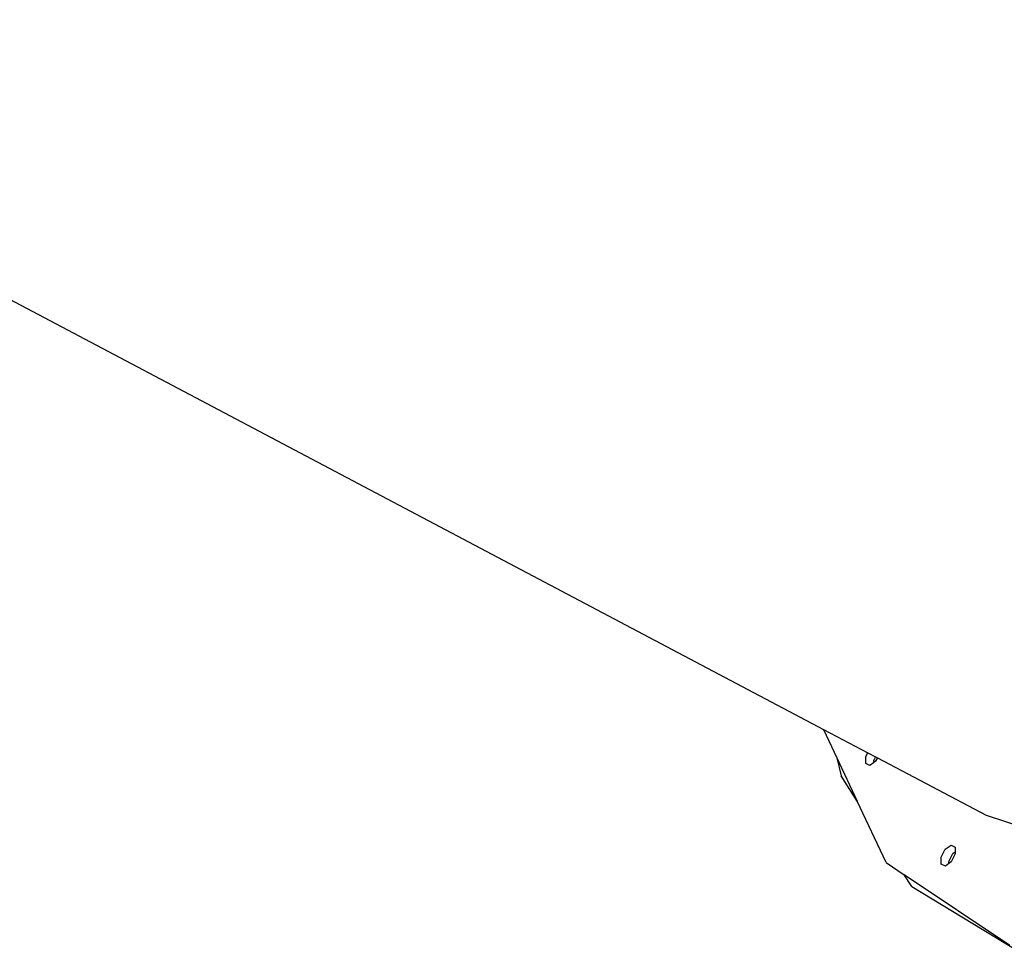
# Model space of a CAD drawing. Extents: x -533 to 1023, y 4608 to 5837.
# Drawn here: x 124 to 172, y 4964 to 5010 of the extents above; entities that cross this region are included whole.
import ezdxf

# ---------------------------------------------------------------- set-up
doc = ezdxf.new("R2010")
doc.units = 0
doc.layers.get('0').update_dxf_attribs({"linetype": 'CONTINUOUS'})

# ---------------------------------------------------------------- blocks, each defined once
blk = doc.blocks.new('A$C25640')
for p, q in [((404.019, 172.744), (470.183, 137.789)), ((470.183, 137.789), (472.359, 136.64)), ((470.183, 137.789), (470.841, 136.386)), ((470.841, 136.386), (471.046, 135.5)), ((470.841, 136.386), (471.841, 134.255)), ((472.26, 136.445), (472.359, 136.64)), ((472.262, 136.101), (472.26, 136.445)), ((472.359, 136.64), (472.739, 136.439)), ((472.739, 136.439), (472.64, 136.244)), ((472.739, 136.439), (472.839, 136.386)), ((472.839, 136.386), (472.751, 136.215)), ((472.839, 136.386), (478.186, 133.561)), ((472.466, 136.006), (472.262, 136.101)), ((472.64, 136.134), (472.466, 136.006)), ((472.64, 136.244), (472.64, 136.134)), ((472.751, 136.215), (472.64, 136.134)), ((471.841, 134.255), (471.046, 135.5)), ((473.261, 131.228), (471.841, 134.255)), ((478.186, 133.561), (484.722, 131.421)), ((476.178, 131.879), (476.464, 132.089)), ((476.464, 132.089), (476.667, 131.993)), ((476.667, 131.993), (476.669, 131.76)), ((475.977, 131.487), (476.178, 131.879)), ((475.979, 131.143), (475.977, 131.487)), ((476.357, 131.287), (476.558, 131.678)), ((476.67, 131.649), (476.469, 131.258)), ((476.558, 131.678), (476.669, 131.76)), ((476.669, 131.76), (476.67, 131.649)), ((473.261, 131.228), (474.157, 130.627)), ((476.183, 131.048), (475.979, 131.143)), ((476.358, 131.176), (476.183, 131.048)), ((476.358, 131.176), (476.357, 131.287)), ((476.469, 131.258), (476.358, 131.176)), ((479.355, 127.144), (474.157, 130.627)), ((474.525, 130.05), (474.157, 130.627)), ((474.525, 130.05), (479.534, 127.004)), ((476.467, 128.899), (476.463, 128.902)), ((478.819, 127.469), (478.789, 127.487))]:
    blk.add_line(p, q)
blk = doc.blocks.new('A$C9905')
blk.add_blockref('A$C25640', (220.164, 229.343))

msp = doc.modelspace()

# ---------------------------------------------------------------- block references
msp.add_blockref('A$C9905', (-526.895, 4608.081))

doc.saveas('drawing.dxf')
